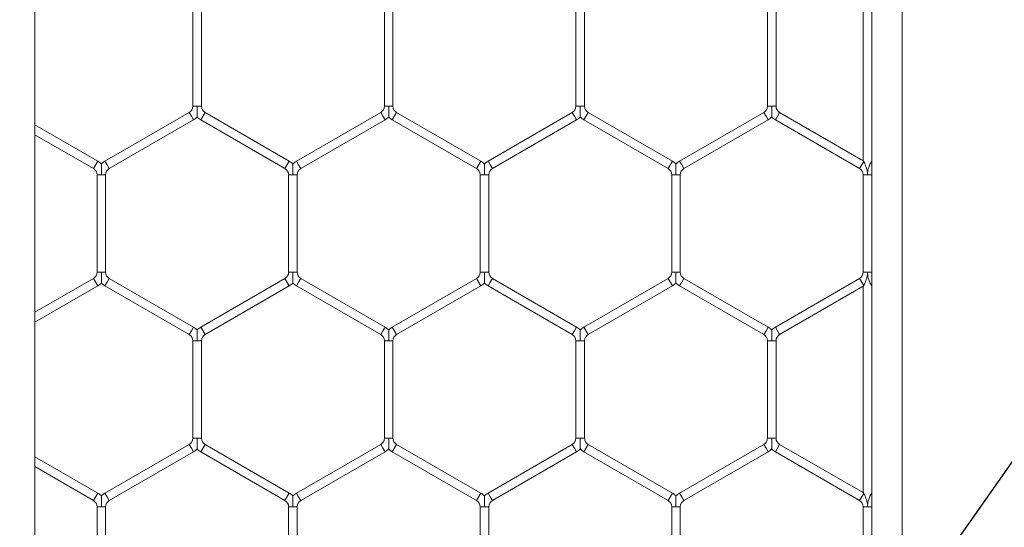
# Model space of a CAD drawing. Units: inches. Extents: x 0.3 to 16.8, y 0.2 to 10.8.
# Drawn here: x 11.5 to 11.6, y 4.7 to 4.7 of the extents above; entities that cross this region are included whole.
import ezdxf

# ---------------------------------------------------------------- set-up
doc = ezdxf.new("R2010")
doc.units = ezdxf.units.IN
doc.header["$MEASUREMENT"] = 0
doc.header["$PDSIZE"] = -1
doc.linetypes.add('SLD-Solid', pattern=[0])
doc.layers.add('LAYER_1', color=7, linetype='SLD-Solid', lineweight=35)
doc.styles.add('SLDTEXTSTYLE1', font='ARIALBD.TTF', dxfattribs={"width": 0.948})
doc.styles.get("Standard").update_dxf_attribs({"font": 'ARIAL.TTF'})
doc.dimstyles.new('SLDDIMSTYLE1', dxfattribs={"dimtxt": 0.121337890625, "dimasz": 0.188, "dimexe": 0, "dimexo": 0.0625, "dimgap": 0.03033447265625, "dimtad": 0, "dimtih": 1, "dimtoh": 1, "dimdec": 1, "dimlfac": 50, "dimrnd": 1e-09, "dimzin": 12, "dimdsep": 46, "dimtxsty": 'SLDTEXTSTYLE1', "dimsah": 1, "dimcen": 0.09, "dimadec": 0, "dimazin": 3, "dimtfac": 1, "dimtdec": 1, "dimtofl": 0, "dimtmove": 0, "dimatfit": 3, "dimfxl": 1, "dimfrac": 2, "dimtolj": 1, "dimtzin": 12, "dimarcsym": 0})
doc.dimstyles.new('SLDDIMSTYLE5', dxfattribs={"dimtxt": 0.18, "dimasz": 0.188, "dimexe": 0, "dimexo": 0.0625, "dimgap": 0, "dimtad": 0, "dimtih": 1, "dimtoh": 1, "dimdec": 0, "dimrnd": 1e-09, "dimzin": 0, "dimdsep": 46, "dimtxsty": 'Standard', "dimsah": 1, "dimcen": 0.09, "dimadec": 0, "dimazin": 0, "dimtfac": 0.188, "dimtdec": 0, "dimtofl": 0, "dimtmove": 0, "dimatfit": 3, "dimfxl": 1, "dimfrac": 2, "dimtolj": 1, "dimtzin": 0, "dimarcsym": 0})

# ---------------------------------------------------------------- blocks, each defined once
blk = doc.blocks.new('_D_4')
at = {"layer": 'Defpoints', "color": 0}
for p in [(11.42153521923455, 7.443447101948864), (11.42153521923455, 6.228096161020811), (16.2719289200202, 4.487544979918332)]:
    blk.add_point(p, dxfattribs=at)
at = {"layer": 'LAYER_1', "color": 0, "lineweight": -2}
for p, q in [((11.42153521923455, 6.290596161020811), (11.42153521923455, 7.443447101948864)), ((11.60953521923455, 7.443447101948864), (13.64696237032545, 7.443447101948864)), ((16.0839289200202, 7.443447101948864), (14.10045302950514, 7.443447101948864)), ((16.2719289200202, 4.550044979918332), (16.2719289200202, 7.443447101948864))]:
    blk.add_line(p, q, dxfattribs=at)
at = {"layer": 'LAYER_1', "color": 0}
for points in [[(11.60953521923455, 7.474780435282198), (11.60953521923455, 7.412113768615531), (11.42153521923455, 7.443447101948864)], [(16.0839289200202, 7.412113768615531), (16.0839289200202, 7.474780435282198), (16.2719289200202, 7.443447101948864)]]:
    blk.add_solid(points, dxfattribs=at)
at = {"layer": 'LAYER_1', "color": 0, "lineweight": 0, "insert": (13.8737076999153, 7.505329426167615), "char_height": 0.121337890625, "attachment_point": 2, "style": 'SLDTEXTSTYLE1'}
blk.add_mtext('\\A1;242.5', dxfattribs=at)
blk = doc.blocks.new('_D_10')
at = {"layer": 'Defpoints', "color": 0}
for p in [(4.685314746793726, 7.822809520440388), (4.685314746793726, 4.094237893304249), (16.34673206962635, 4.093844192516757)]:
    blk.add_point(p, dxfattribs=at)
at = {"layer": 'LAYER_1', "color": 0, "lineweight": -2}
for p, q in [((4.685314746793726, 4.156737893304249), (4.685314746793726, 7.822809520440647)), ((4.873314746793725, 7.822809520440647), (10.30584872111841, 7.822809520440647)), ((16.15873206962635, 7.822809520440647), (10.73495337639185, 7.822809520440647)), ((16.34673206962635, 4.156344192516757), (16.34673206962635, 7.822809520440647))]:
    blk.add_line(p, q, dxfattribs=at)
at = {"layer": 'LAYER_1', "color": 0}
for points in [[(4.873314746793725, 7.854142853773981), (4.873314746793725, 7.791476187107314), (4.685314746793726, 7.822809520440647)], [(16.15873206962635, 7.791476187107314), (16.15873206962635, 7.854142853773981), (16.34673206962635, 7.822809520440647)]]:
    blk.add_solid(points, dxfattribs=at)
at = {"layer": 'LAYER_1', "color": 0, "lineweight": 0, "insert": (10.52040104875513, 7.884813182550023), "char_height": 0.121337890625, "attachment_point": 2, "style": 'SLDTEXTSTYLE1'}
blk.add_mtext('\\A1;583.1', dxfattribs=at)

msp = doc.modelspace()

# ---------------------------------------------------------------- linework, layer by layer
at = {"color": 7, "linetype": 'SLD-Solid', "lineweight": 0}
for p, q in [((11.4530312822268, 6.228096161020815), (11.4530312822268, 4.394818093893576)), ((11.54358246323499, 6.078887122326458), (11.54358246323499, 4.46435606239784)), ((11.54043285693577, 6.036363843879286), (11.54043285693578, 4.465165652799385)), ((11.53953285693578, 4.750227000044914), (11.53953285693578, 4.728691835004136)), ((11.46953285693577, 4.744540099893394), (11.46953285693577, 4.734378735155658)), ((11.47043285693577, 4.734378735155656), (11.47043285693577, 4.744540099893395)), ((11.48953285693578, 4.744540099893395), (11.48953285693578, 4.734378735155658)), ((11.49043285693577, 4.734378735155656), (11.49043285693577, 4.744540099893395)), ((11.50953285693577, 4.744540099893394), (11.50953285693577, 4.734378735155658)), ((11.51043285693577, 4.734378735155656), (11.51043285693577, 4.744540099893395)), ((11.52953285693577, 4.744540099893394), (11.52953285693577, 4.734378735155658)), ((11.53043285693577, 4.734378735155656), (11.53043285693577, 4.744540099893395)), ((11.46998285693577, 4.734378735155658), (11.46953285693577, 4.734378735155655)), ((11.47043285693578, 4.734378735155658), (11.46998285693577, 4.734378735155658)), ((11.48998285693578, 4.734378735155658), (11.48953285693577, 4.734378735155655)), ((11.49043285693577, 4.734378735155658), (11.48998285693578, 4.734378735155658)), ((11.50998285693577, 4.734378735155658), (11.50953285693577, 4.734378735155655)), ((11.51043285693578, 4.734378735155658), (11.50998285693577, 4.734378735155658)), ((11.52998285693577, 4.734378735155658), (11.52953285693577, 4.734378735155655)), ((11.53043285693578, 4.734378735155658), (11.52998285693577, 4.734378735155658)), ((11.46915785693577, 4.733729216102819), (11.46035785693577, 4.72864853373395)), ((11.46938285693577, 4.733339504671116), (11.46915785693577, 4.733729216102819)), ((11.46960785693577, 4.732949793239412), (11.46938285693577, 4.733339504671116)), ((11.47080785693577, 4.733729216102819), (11.47035785693577, 4.732949793239412)), ((11.47960785693577, 4.728648533733949), (11.47080785693577, 4.733729216102819)), ((11.48915785693577, 4.733729216102819), (11.48035785693577, 4.728648533733949)), ((11.48938285693577, 4.733339504671116), (11.48915785693577, 4.733729216102819)), ((11.48960785693577, 4.732949793239412), (11.48938285693577, 4.733339504671116)), ((11.49080785693577, 4.733729216102819), (11.49035785693578, 4.732949793239412)), ((11.49960785693577, 4.728648533733949), (11.49080785693577, 4.733729216102818)), ((11.50915785693577, 4.733729216102819), (11.50035785693577, 4.72864853373395)), ((11.50938285693577, 4.733339504671116), (11.50915785693577, 4.733729216102819)), ((11.50960785693577, 4.732949793239412), (11.50938285693577, 4.733339504671116)), ((11.51080785693577, 4.733729216102819), (11.51035785693577, 4.732949793239412)), ((11.51960785693577, 4.728648533733949), (11.51080785693577, 4.733729216102819)), ((11.52915785693577, 4.733729216102819), (11.52035785693577, 4.72864853373395)), ((11.52938285693577, 4.733339504671116), (11.52915785693577, 4.733729216102819)), ((11.52960785693577, 4.732949793239412), (11.52938285693577, 4.733339504671116)), ((11.53080785693577, 4.733729216102819), (11.53035785693577, 4.732949793239412)), ((11.53953285693577, 4.728691835004139), (11.53080785693577, 4.733729216102819)), ((11.45960785693577, 4.728648533733949), (11.4530312822268, 4.732445520912521)), ((11.46080785693577, 4.727869110870544), (11.46960785693577, 4.732949793239412)), ((11.47035785693577, 4.732949793239412), (11.47915785693577, 4.727869110870543)), ((11.48080785693577, 4.727869110870544), (11.48960785693577, 4.732949793239412)), ((11.49035785693578, 4.732949793239412), (11.49915785693577, 4.727869110870543)), ((11.50080785693577, 4.727869110870544), (11.50960785693577, 4.732949793239412)), ((11.51035785693577, 4.732949793239412), (11.51915785693577, 4.727869110870544)), ((11.52080785693577, 4.727869110870544), (11.52960785693577, 4.732949793239412)), ((11.53035785693577, 4.732949793239412), (11.53915785693578, 4.727869110870541)), ((11.4530312822268, 4.73140629042798), (11.45915785693577, 4.727869110870543)), ((11.45960785693577, 4.728648533733949), (11.45915785693577, 4.727869110870544)), ((11.46058285693577, 4.728258822302247), (11.46035785693577, 4.72864853373395)), ((11.46080785693577, 4.727869110870544), (11.46058285693577, 4.728258822302247)), ((11.47960785693577, 4.728648533733949), (11.47915785693577, 4.727869110870543)), ((11.48058285693577, 4.728258822302247), (11.48035785693577, 4.72864853373395)), ((11.48080785693577, 4.727869110870544), (11.48058285693577, 4.728258822302247)), ((11.49960785693577, 4.728648533733949), (11.49915785693577, 4.727869110870543)), ((11.50058285693577, 4.728258822302247), (11.50035785693577, 4.72864853373395)), ((11.50080785693577, 4.727869110870544), (11.50058285693577, 4.728258822302247)), ((11.51960785693577, 4.728648533733949), (11.51915785693577, 4.727869110870544)), ((11.52058285693577, 4.728258822302247), (11.52035785693577, 4.72864853373395)), ((11.52080785693577, 4.727869110870544), (11.52058285693577, 4.728258822302247)), ((11.53958285693578, 4.728605232463757), (11.53915785693577, 4.727869110870544)), ((11.53958285693578, 4.728605232463755), (11.53953285693577, 4.728691835004139)), ((11.54043285693577, 4.728691835004138), (11.54038285693577, 4.72860523246376)), ((11.54043285693577, 4.728518629923382), (11.54038285693578, 4.72860523246376)), ((11.45953285693577, 4.727219591817705), (11.45953285693577, 4.717058227079968)), ((11.45998285693577, 4.727219591817705), (11.45953285693577, 4.727219591817705)), ((11.46043285693577, 4.727219591817705), (11.45998285693577, 4.727219591817705)), ((11.46043285693577, 4.717058227079968), (11.46043285693577, 4.727219591817705)), ((11.47953285693577, 4.727219591817705), (11.47953285693577, 4.717058227079968)), ((11.47998285693577, 4.727219591817705), (11.47953285693577, 4.727219591817705)), ((11.48043285693577, 4.727219591817705), (11.47998285693577, 4.727219591817705)), ((11.48043285693577, 4.717058227079968), (11.48043285693577, 4.727219591817705)), ((11.49953285693577, 4.727219591817705), (11.49953285693577, 4.717058227079968)), ((11.49998285693577, 4.727219591817705), (11.49953285693577, 4.727219591817705)), ((11.50043285693577, 4.727219591817705), (11.49998285693577, 4.727219591817705)), ((11.50043285693577, 4.717058227079968), (11.50043285693577, 4.727219591817705)), ((11.51953285693578, 4.727219591817705), (11.51953285693578, 4.717058227079968)), ((11.51998285693577, 4.727219591817705), (11.51953285693577, 4.727219591817705)), ((11.52043285693577, 4.727219591817705), (11.51998285693577, 4.727219591817705)), ((11.52043285693577, 4.717058227079968), (11.52043285693577, 4.727219591817705)), ((11.53953285693577, 4.727219591817705), (11.53953285693577, 4.717058227079968)), ((11.53998285693577, 4.727219591817705), (11.53953285693577, 4.727219591817705)), ((11.54043285693577, 4.727219591817705), (11.53998285693577, 4.727219591817705)), ((11.45998285693578, 4.717058227079968), (11.45953285693577, 4.717058227079968)), ((11.46043285693577, 4.717058227079968), (11.45998285693578, 4.717058227079968)), ((11.47998285693577, 4.717058227079968), (11.47953285693577, 4.717058227079968)), ((11.48043285693577, 4.717058227079968), (11.47998285693577, 4.717058227079968)), ((11.49998285693577, 4.717058227079968), (11.49953285693577, 4.717058227079968)), ((11.50043285693577, 4.717058227079968), (11.49998285693577, 4.717058227079968)), ((11.51998285693577, 4.717058227079968), (11.51953285693578, 4.717058227079968)), ((11.52043285693578, 4.717058227079968), (11.51998285693577, 4.717058227079968)), ((11.53998285693577, 4.717058227079968), (11.53953285693577, 4.717058227079968)), ((11.54043285693577, 4.717058227079968), (11.53998285693577, 4.717058227079968)), ((11.45915785693577, 4.71640870802713), (11.4530312822268, 4.712871528469694)), ((11.45960785693577, 4.715629285163724), (11.45915785693577, 4.71640870802713)), ((11.46058285693577, 4.716018996595427), (11.46035785693577, 4.715629285163724)), ((11.46080785693577, 4.71640870802713), (11.46058285693577, 4.716018996595427)), ((11.46960785693577, 4.71132802565826), (11.46080785693577, 4.716408708027129)), ((11.47915785693577, 4.71640870802713), (11.47035785693577, 4.711328025658261)), ((11.47960785693577, 4.715629285163724), (11.47915785693577, 4.716408708027129)), ((11.48058285693577, 4.716018996595427), (11.48035785693577, 4.715629285163724)), ((11.48080785693577, 4.71640870802713), (11.48058285693577, 4.716018996595427)), ((11.48960785693577, 4.71132802565826), (11.48080785693577, 4.716408708027129)), ((11.49915785693577, 4.716408708027129), (11.49035785693578, 4.711328025658261)), ((11.49960785693577, 4.715629285163723), (11.49915785693577, 4.716408708027129)), ((11.50058285693577, 4.716018996595427), (11.50035785693577, 4.715629285163724)), ((11.50080785693577, 4.71640870802713), (11.50058285693577, 4.716018996595427)), ((11.50960785693577, 4.71132802565826), (11.50080785693577, 4.71640870802713)), ((11.51915785693577, 4.716408708027129), (11.51035785693577, 4.71132802565826)), ((11.51960785693577, 4.715629285163723), (11.51915785693577, 4.716408708027129)), ((11.52058285693577, 4.716018996595426), (11.52035785693577, 4.715629285163724)), ((11.52080785693577, 4.716408708027129), (11.52058285693577, 4.716018996595426)), ((11.52960785693577, 4.711328025658261), (11.52080785693577, 4.716408708027129)), ((11.53915785693577, 4.716408708027127), (11.53035785693577, 4.71132802565826)), ((11.53958285693577, 4.715672586433908), (11.53915785693577, 4.716408708027129)), ((11.4530312822268, 4.711832297985152), (11.45960785693577, 4.715629285163724)), ((11.46035785693577, 4.715629285163724), (11.46915785693577, 4.710548602794855)), ((11.47080785693577, 4.710548602794855), (11.47960785693577, 4.715629285163724)), ((11.48035785693577, 4.715629285163723), (11.48915785693577, 4.710548602794854)), ((11.49080785693577, 4.710548602794855), (11.49960785693577, 4.715629285163724)), ((11.50035785693577, 4.715629285163724), (11.50915785693577, 4.710548602794854)), ((11.51080785693577, 4.710548602794854), (11.51960785693577, 4.715629285163724)), ((11.52035785693577, 4.715629285163724), (11.52915785693577, 4.710548602794855)), ((11.53080785693577, 4.710548602794854), (11.53953285693577, 4.715585983893535)), ((11.53953285693578, 4.715585983893536), (11.53958285693577, 4.715672586433908)), ((11.53953285693578, 4.715585983893536), (11.53953285693578, 4.694050818852759)), ((11.54043285693577, 4.715759188974283), (11.54038285693577, 4.715672586433913)), ((11.54038285693577, 4.715672586433913), (11.54043285693577, 4.715585983893535)), ((11.46938285693577, 4.710938314226557), (11.46915785693577, 4.710548602794855)), ((11.46960785693577, 4.71132802565826), (11.46938285693577, 4.710938314226557)), ((11.47080785693577, 4.710548602794855), (11.47035785693577, 4.711328025658261)), ((11.48938285693577, 4.710938314226557), (11.48915785693577, 4.710548602794854)), ((11.48960785693577, 4.71132802565826), (11.48938285693577, 4.710938314226557)), ((11.49080785693577, 4.710548602794855), (11.49035785693578, 4.711328025658261)), ((11.50938285693577, 4.710938314226557), (11.50915785693577, 4.710548602794854)), ((11.50960785693577, 4.71132802565826), (11.50938285693577, 4.710938314226557)), ((11.51080785693577, 4.710548602794854), (11.51035785693577, 4.71132802565826)), ((11.52938285693577, 4.710938314226558), (11.52915785693577, 4.710548602794855)), ((11.52960785693577, 4.711328025658261), (11.52938285693577, 4.710938314226558)), ((11.53080785693577, 4.710548602794854), (11.53035785693577, 4.71132802565826)), ((11.46953285693577, 4.709899083742016), (11.46953285693577, 4.699737719004279)), ((11.46998285693577, 4.709899083742016), (11.46953285693577, 4.709899083742017)), ((11.47043285693577, 4.709899083742017), (11.46998285693577, 4.709899083742016)), ((11.47043285693577, 4.699737719004279), (11.47043285693577, 4.709899083742017)), ((11.48953285693578, 4.709899083742016), (11.48953285693578, 4.699737719004278)), ((11.48998285693578, 4.709899083742016), (11.48953285693578, 4.709899083742016)), ((11.49043285693577, 4.709899083742016), (11.48998285693578, 4.709899083742016)), ((11.49043285693577, 4.699737719004279), (11.49043285693577, 4.709899083742016)), ((11.50953285693577, 4.709899083742016), (11.50953285693577, 4.699737719004279)), ((11.50998285693577, 4.709899083742016), (11.50953285693577, 4.709899083742017)), ((11.51043285693577, 4.709899083742016), (11.50998285693577, 4.709899083742016)), ((11.51043285693577, 4.699737719004279), (11.51043285693577, 4.709899083742016)), ((11.52953285693577, 4.709899083742017), (11.52953285693577, 4.699737719004278)), ((11.52998285693577, 4.709899083742017), (11.52953285693577, 4.709899083742017)), ((11.53043285693577, 4.709899083742016), (11.52998285693577, 4.709899083742017)), ((11.53043285693577, 4.699737719004279), (11.53043285693577, 4.709899083742016)), ((11.46998285693577, 4.699737719004279), (11.46953285693577, 4.699737719004279)), ((11.47043285693577, 4.699737719004279), (11.46998285693577, 4.699737719004279)), ((11.48998285693577, 4.699737719004278), (11.48953285693578, 4.699737719004279)), ((11.49043285693577, 4.699737719004279), (11.48998285693577, 4.699737719004278)), ((11.50998285693577, 4.699737719004279), (11.50953285693577, 4.699737719004279)), ((11.51043285693577, 4.699737719004279), (11.50998285693577, 4.699737719004279)), ((11.52998285693577, 4.699737719004278), (11.52953285693577, 4.699737719004278)), ((11.53043285693577, 4.699737719004278), (11.52998285693577, 4.699737719004278)), ((11.46915785693577, 4.69908819995144), (11.46035785693577, 4.694007517582572)), ((11.46938285693577, 4.698698488519738), (11.46915785693577, 4.699088199951441)), ((11.46960785693577, 4.698308777088035), (11.46938285693577, 4.698698488519738)), ((11.47080785693577, 4.699088199951441), (11.47035785693577, 4.698308777088035)), ((11.47960785693577, 4.694007517582572), (11.47080785693577, 4.699088199951441)), ((11.48915785693577, 4.699088199951441), (11.48035785693577, 4.694007517582572)), ((11.48938285693577, 4.698698488519738), (11.48915785693577, 4.699088199951441)), ((11.48960785693578, 4.698308777088035), (11.48938285693577, 4.698698488519738)), ((11.49080785693577, 4.699088199951441), (11.49035785693578, 4.698308777088035)), ((11.49960785693577, 4.694007517582572), (11.49080785693577, 4.69908819995144)), ((11.50915785693577, 4.699088199951441), (11.50035785693577, 4.694007517582572)), ((11.50938285693577, 4.698698488519738), (11.50915785693577, 4.699088199951441)), ((11.50960785693577, 4.698308777088035), (11.50938285693577, 4.698698488519738)), ((11.51080785693577, 4.699088199951441), (11.51035785693577, 4.698308777088035)), ((11.51960785693578, 4.694007517582572), (11.51080785693578, 4.699088199951442)), ((11.52915785693577, 4.699088199951441), (11.52035785693577, 4.694007517582572)), ((11.52938285693577, 4.698698488519738), (11.52915785693577, 4.699088199951441)), ((11.52960785693577, 4.698308777088035), (11.52938285693577, 4.698698488519738)), ((11.53080785693577, 4.699088199951441), (11.53035785693577, 4.698308777088035)), ((11.53953285693577, 4.694050818852761), (11.53080785693577, 4.699088199951441)), ((11.45960785693577, 4.694007517582572), (11.4530312822268, 4.697804504761144)), ((11.46080785693577, 4.693228094719165), (11.46960785693577, 4.698308777088034)), ((11.47035785693577, 4.698308777088035), (11.47915785693577, 4.693228094719165)), ((11.48080785693577, 4.693228094719165), (11.48960785693578, 4.698308777088035)), ((11.49035785693578, 4.698308777088035), (11.49915785693577, 4.693228094719166)), ((11.50080785693577, 4.693228094719166), (11.50960785693577, 4.698308777088035)), ((11.51035785693577, 4.698308777088036), (11.51915785693577, 4.693228094719166)), ((11.52080785693577, 4.693228094719165), (11.52960785693577, 4.698308777088035)), ((11.53035785693577, 4.698308777088035), (11.53915785693577, 4.693228094719168)), ((11.4530312822268, 4.696765274276602), (11.45915785693577, 4.693228094719166)), ((11.45960785693577, 4.694007517582572), (11.45915785693577, 4.693228094719166)), ((11.46058285693577, 4.693617806150868), (11.46035785693577, 4.694007517582572)), ((11.46080785693577, 4.693228094719165), (11.46058285693577, 4.693617806150868)), ((11.47960785693577, 4.694007517582572), (11.47915785693577, 4.693228094719165)), ((11.48058285693577, 4.693617806150868), (11.48035785693577, 4.694007517582572)), ((11.48080785693577, 4.693228094719165), (11.48058285693577, 4.693617806150868)), ((11.49960785693577, 4.694007517582572), (11.49915785693577, 4.693228094719166)), ((11.50058285693577, 4.693617806150869), (11.50035785693577, 4.694007517582572)), ((11.50080785693577, 4.693228094719166), (11.50058285693577, 4.693617806150869)), ((11.51960785693578, 4.694007517582572), (11.51915785693577, 4.693228094719166)), ((11.52058285693577, 4.693617806150868), (11.52035785693577, 4.694007517582572)), ((11.52080785693577, 4.693228094719165), (11.52058285693577, 4.693617806150868)), ((11.53958285693577, 4.693964216312387), (11.53915785693577, 4.693228094719165)), ((11.53958285693577, 4.693964216312388), (11.53953285693578, 4.694050818852759)), ((11.54043285693577, 4.694050818852761), (11.54038285693577, 4.693964216312382)), ((11.54043285693577, 4.693877613772005), (11.54038285693577, 4.693964216312382)), ((11.45953285693578, 4.692578575666327), (11.45953285693578, 4.68241721092859)), ((11.45998285693577, 4.692578575666327), (11.45953285693578, 4.692578575666327)), ((11.46043285693577, 4.692578575666327), (11.45998285693577, 4.692578575666327)), ((11.46043285693577, 4.68241721092859), (11.46043285693577, 4.692578575666327)), ((11.47953285693577, 4.692578575666327), (11.47953285693577, 4.68241721092859)), ((11.47998285693577, 4.692578575666327), (11.47953285693577, 4.692578575666327)), ((11.48043285693577, 4.692578575666327), (11.47998285693577, 4.692578575666327)), ((11.48043285693577, 4.68241721092859), (11.48043285693577, 4.692578575666327)), ((11.49953285693577, 4.692578575666327), (11.49953285693577, 4.68241721092859)), ((11.49998285693577, 4.692578575666327), (11.49953285693577, 4.692578575666327)), ((11.50043285693577, 4.692578575666327), (11.49998285693577, 4.692578575666327)), ((11.50043285693577, 4.68241721092859), (11.50043285693577, 4.692578575666327)), ((11.51953285693578, 4.692578575666327), (11.51953285693578, 4.68241721092859)), ((11.51998285693577, 4.692578575666327), (11.51953285693578, 4.692578575666328)), ((11.52043285693577, 4.692578575666328), (11.51998285693577, 4.692578575666327)), ((11.52043285693577, 4.68241721092859), (11.52043285693577, 4.692578575666328)), ((11.53953285693577, 4.692578575666327), (11.53953285693577, 4.68241721092859)), ((11.53998285693577, 4.692578575666327), (11.53953285693577, 4.692578575666327)), ((11.54043285693577, 4.692578575666327), (11.53998285693577, 4.692578575666327))]:
    msp.add_line(p, q, dxfattribs=at)
for centre, radius, start, end in [((11.46878285693577, 4.734378735155657), 0.0007500000000000284, 300.000000000008, 359.9999999998651), ((11.47118285693577, 4.734378735155657), 0.0007500000000000284, 179.9999999999322, 240.0000000001112), ((11.48878285693577, 4.734378735155657), 0.0007500000000000284, 300.000000000008, 359.9999999998651), ((11.49118285693577, 4.734378735155656), 0.0007500000000000284, 179.9999999998643, 239.9999999999598), ((11.50878285693577, 4.734378735155657), 0.0007500000000018048, 300.0000000001255, 359.9999999998651), ((11.51118285693577, 4.734378735155657), 0.0007500000000018048, 179.9999999999322, 239.9999999998761), ((11.52878285693578, 4.734378735155657), 0.0007499999999997466, 299.9999999998565, 359.9999999998651), ((11.53118285693577, 4.734378735155657), 0.0007500000000000284, 179.9999999999322, 239.9999999999936), ((11.46878285693577, 4.734378735155657), 0.001650000000000091, 299.9999999999698, 316.7954293317589), ((11.47118285693577, 4.734378735155657), 0.001650000000001274, 223.2251591417336, 239.9999999999785), ((11.48878285693577, 4.734378735155657), 0.001650000000000778, 299.9999999999698, 316.7954293318236), ((11.49118285693577, 4.734378735155656), 0.001649999999999371, 223.2251591417534, 240.0000000000164), ((11.50878285693577, 4.734378735155657), 0.001650000000001386, 300.0000000000231, 316.7954293318011), ((11.51118285693577, 4.734378735155657), 0.001650000000001274, 223.2251591417336, 239.9999999999785), ((11.52878285693578, 4.734378735155657), 0.001650000000000699, 299.9999999999009, 316.7954293317364), ((11.53118285693577, 4.734378735155657), 0.001649999999999479, 223.2251591417534, 240.0000000000318), ((11.45878285693577, 4.727219591817706), 0.001650000000002025, 43.22374455959762, 59.99999999993962), ((11.46118285693577, 4.727219591817706), 0.001650000000001017, 119.9999999999381, 136.8017009701238), ((11.47878285693577, 4.727219591817705), 0.00165000000000363, 43.22374455957785, 60.00000000002389), ((11.48118285693577, 4.727219591817705), 0.001650000000000732, 119.9999999999536, 136.8017009701238), ((11.49878285693577, 4.727219591817706), 0.001650000000000433, 43.22374455963986, 60.00000000004646), ((11.50118285693577, 4.727219591817705), 0.001650000000002027, 119.9999999999381, 136.801700970166), ((11.51878285693577, 4.727219591817705), 0.001650000000002794, 43.22374455962009, 59.99999999995505), ((11.52118285693577, 4.727219591817705), 0.001650000000001017, 119.9999999999381, 136.8017009701238), ((11.45878285693577, 4.727219591817706), 0.0007500000000035811, 359.999999999933, 59.99999999994316), ((11.46118285693577, 4.727219591817706), 0.0007500000000005158, 119.9999999998218, 180.0000000000686), ((11.47878285693577, 4.727219591817705), 0.0007500000000035811, 0, 59.99999999994316), ((11.48118285693577, 4.727219591817705), 0.000750000000001404, 119.9999999999393, 180), ((11.49878285693577, 4.727219591817706), 0.000750000000001404, 359.999999999933, 60.00000000006067), ((11.50118285693577, 4.727219591817705), 0.0007500000000035811, 119.9999999999393, 180), ((11.51878285693577, 4.727219591817705), 0.0007500000000018048, 0, 60.00000000006067), ((11.52118285693577, 4.727219591817705), 0.0007500000000018048, 119.9999999999393, 180), ((11.53878285693578, 4.727219591817705), 0.000750000000001404, 0, 60.00000000006067), ((11.45878285693577, 4.717058227079968), 0.0007500000000006348, 299.999999999974, 0), ((11.46118285693577, 4.717058227079968), 0.0007499999999997466, 180, 240.0000000001451), ((11.47878285693577, 4.717058227079968), 0.0007500000000018048, 300.0000000000916, 0), ((11.48118285693577, 4.717058227079968), 0.0007500000000006348, 180, 240.0000000000276), ((11.49878285693577, 4.717058227079968), 0.0007500000000006348, 299.999999999974, 0), ((11.50118285693577, 4.717058227079968), 0.0007500000000018048, 180, 240.0000000000276), ((11.51878285693577, 4.717058227079968), 0.0007500000000018048, 299.999999999974, 0), ((11.52118285693577, 4.717058227079968), 0.0007500000000006348, 180, 240.0000000000276), ((11.53878285693578, 4.717058227079968), 0.0007499999999997466, 299.9999999998565, 0), ((11.45878285693577, 4.717058227079968), 0.001650000000001386, 299.9999999999698, 316.7954293318011), ((11.46118285693577, 4.717058227079968), 0.001649999999999479, 223.2251591417534, 240.0000000000318), ((11.47878285693577, 4.717058227079968), 0.001650000000001386, 300.0000000000078, 316.7954293318011), ((11.48118285693577, 4.717058227079968), 0.001649999999999979, 223.2251591417759, 240.0000000000318), ((11.49878285693577, 4.717058227079968), 0.001650000000000248, 299.9999999999544, 316.7954293317167), ((11.50118285693577, 4.717058227079968), 0.001650000000001274, 223.2251591417336, 240.0000000000318), ((11.51878285693577, 4.717058227079968), 0.001650000000001386, 300.0000000000078, 316.7954293318011), ((11.52118285693577, 4.717058227079968), 0.001649999999999479, 223.2251591417534, 240.0000000000318), ((11.46878285693577, 4.709899083742017), 0.00164999999999936, 43.22374455959492, 60.00000000009987), ((11.47118285693577, 4.709899083742017), 0.001650000000000367, 120.0000000000224, 136.8017009702334), ((11.48878285693577, 4.709899083742016), 0.001649999999999902, 43.2237445595302, 60.00000000003104), ((11.49118285693577, 4.709899083742016), 0.001649999999999516, 119.999999999969, 136.8017009701687), ((11.50878285693577, 4.709899083742016), 0.001650000000002413, 43.2237445595329, 59.99999999997761), ((11.51118285693577, 4.709899083742016), 0.001650000000000811, 120.0000000000224, 136.801700970211), ((11.52878285693577, 4.709899083742016), 0.001650000000001119, 43.22374455957515, 60.00000000003104), ((11.53118285693577, 4.709899083742016), 0.001650000000000811, 119.999999999969, 136.801700970211), ((11.46878285693577, 4.709899083742017), 0.0007500000000000284, 0, 59.99999999999282), ((11.47118285693577, 4.709899083742017), 0.0007500000000000284, 119.9999999998897, 180), ((11.48878285693577, 4.709899083742016), 0.0007500000000000284, 0, 59.99999999999282), ((11.49118285693577, 4.709899083742016), 0.0007500000000000284, 120.0000000000072, 180), ((11.50878285693577, 4.709899083742016), 0.0007500000000018048, 6.785183320439175e-11, 59.99999999987529), ((11.51118285693577, 4.709899083742016), 0.0007500000000018048, 120.0000000001247, 180), ((11.52878285693577, 4.709899083742016), 0.0007500000000000284, 6.785183320455246e-11, 59.99999999999282), ((11.53118285693577, 4.709899083742016), 0.0007500000000000284, 120.0000000000072, 180), ((11.46878285693577, 4.699737719004279), 0.0007500000000000284, 300.000000000008, 0), ((11.47118285693577, 4.699737719004279), 0.0007500000000000284, 180, 240.0000000001112), ((11.48878285693577, 4.699737719004279), 0.0007500000000000284, 300.000000000008, 0), ((11.49118285693577, 4.699737719004278), 0.0007500000000000284, 179.9999999999322, 239.9999999999936), ((11.50878285693577, 4.699737719004279), 0.0007500000000018048, 300.0000000001255, 0), ((11.51118285693577, 4.699737719004279), 0.0007500000000018048, 180, 239.9999999998761), ((11.52878285693577, 4.699737719004279), 0.0007500000000000284, 300.000000000008, 359.999999999933), ((11.53118285693577, 4.699737719004278), 0.0007500000000000284, 180, 239.9999999999598), ((11.46878285693577, 4.699737719004279), 0.001650000000000091, 299.9999999999698, 316.7954293317589), ((11.47118285693577, 4.699737719004279), 0.001650000000000665, 223.2251591417111, 239.9999999999785), ((11.48878285693577, 4.699737719004279), 0.001650000000000778, 300.000000000092, 316.7954293318236), ((11.49118285693577, 4.699737719004278), 0.001649999999999371, 223.2251591417534, 240.0000000000164), ((11.50878285693577, 4.699737719004279), 0.001650000000001386, 300.0000000000231, 316.7954293318011), ((11.51118285693577, 4.699737719004279), 0.001650000000000665, 223.2251591417111, 239.9999999999785), ((11.52878285693577, 4.699737719004279), 0.001650000000001386, 299.9999999999698, 316.7954293318011), ((11.53118285693577, 4.699737719004278), 0.001649999999999371, 223.2251591417534, 240.0000000000164), ((11.45878285693577, 4.692578575666327), 0.0007500000000000284, 0, 59.99999999999282), ((11.45878285693577, 4.692578575666327), 0.001650000000000511, 43.22374455955268, 60.00000000003104), ((11.46118285693577, 4.692578575666327), 0.001649999999999479, 119.999999999969, 136.8017009701912), ((11.46118285693577, 4.692578575666327), 0.0007499999999989774, 119.9999999998897, 180), ((11.47878285693577, 4.692578575666327), 0.0007500000000018048, 0, 59.99999999990922), ((11.47878285693577, 4.692578575666327), 0.001650000000001805, 43.22374455951043, 59.99999999997761), ((11.48118285693578, 4.692578575666327), 0.001650000000000486, 120.0000000000912, 136.8017009702334), ((11.48118285693578, 4.692578575666327), 0.0007500000000018048, 120.0000000001247, 180), ((11.49878285693577, 4.692578575666327), 0.0007500000000000284, 0, 59.99999999999282), ((11.49878285693577, 4.692578575666327), 0.001649999999999479, 43.22374455959492, 60.00000000003104), ((11.50118285693577, 4.692578575666327), 0.001650000000000248, 119.9999999999536, 136.8017009702334), ((11.50118285693577, 4.692578575666327), 0.0007500000000018048, 120.0000000000072, 180), ((11.51878285693577, 4.692578575666327), 0.0007500000000018048, 6.785183320439175e-11, 60.00000000002674), ((11.51878285693577, 4.692578575666327), 0.001650000000001255, 43.22374455957515, 59.9999999999242), ((11.52118285693577, 4.692578575666327), 0.001649999999999598, 120.0000000000378, 136.8017009701912), ((11.52118285693577, 4.692578575666327), 0.0007500000000000284, 120.0000000000072, 179.9999999999322), ((11.53878285693578, 4.692578575666327), 0.0007499999999989774, 0, 60.00000000011035)]:
    msp.add_arc(centre, radius, start, end, dxfattribs=at)
for points, knots in [([(11.46998285693577, 4.734378735155658), (11.46998285693577, 4.734364247614343), (11.46998285693578, 4.734167734485935), (11.46998285693577, 4.733896217998253), (11.46998285693577, 4.733573863011234), (11.46998285693577, 4.733400077827586), (11.46998285693577, 4.733292845220784), (11.46998285693577, 4.733246346866467), (11.46998285693577, 4.733250321214483), (11.46998285693577, 4.733251441533768)], [0, 0, 0, 0, 0.03239642319859046, 0.439434292813456, 0.6021979509650881, 0.7664541620412652, 0.863655082411602, 0.9615660631365465, 1, 1, 1, 1]), ([(11.48998285693578, 4.734378735155658), (11.48998285693578, 4.734364247614343), (11.48998285693578, 4.734167734485935), (11.48998285693578, 4.733896217998253), (11.48998285693578, 4.733573863011233), (11.48998285693577, 4.733400077827587), (11.48998285693578, 4.733292845220785), (11.48998285693578, 4.733246346866467), (11.48998285693577, 4.733250321214483), (11.48998285693578, 4.733251441533768)], [0, 0, 0, 0, 0.03239642319859835, 0.4394342928134378, 0.6021979509653635, 0.7664541620415415, 0.8636550824112411, 0.961566063135863, 0.9999999999999999, 0.9999999999999999, 0.9999999999999999, 0.9999999999999999]), ([(11.50998285693577, 4.734378735155658), (11.50998285693577, 4.734364247614479), (11.50998285693578, 4.734167734487911), (11.50998285693578, 4.733896217900154), (11.50998285693577, 4.733573863141284), (11.50998285693578, 4.733400077410891), (11.50998285693578, 4.733292846093057), (11.50998285693577, 4.733246349494141), (11.50998285693577, 4.733250321748594), (11.50998285693577, 4.733251440940452)], [0, 0, 0, 0, 0.03239725503105007, 0.4394455760219938, 0.6022134134019002, 0.7664738420304962, 0.8636772581964227, 0.9615907529488773, 1, 1, 1, 1]), ([(11.52998285693578, 4.734378735155658), (11.52998285693577, 4.734364247614479), (11.52998285693577, 4.734167734487911), (11.52998285693578, 4.733896217900154), (11.52998285693577, 4.733573863141284), (11.52998285693578, 4.733400077410892), (11.52998285693577, 4.733292846093057), (11.52998285693578, 4.733246349494141), (11.52998285693577, 4.733250321748595), (11.52998285693577, 4.733251440940453)], [0, 0, 0, 0, 0.03239725503041197, 0.4394455760216389, 0.6022134134021424, 0.7664738420303381, 0.8636772581960976, 0.9615907529488624, 0.9999999999999999, 0.9999999999999999, 0.9999999999999999, 0.9999999999999999]), ([(11.45998285693577, 4.728346888270072), (11.45998285693577, 4.728348003213984), (11.45998285693577, 4.728351967573962), (11.45998285693578, 4.728305477588047), (11.45998285693577, 4.728198251135226), (11.45998285693578, 4.728024463341224), (11.45998285693577, 4.727702109443467), (11.45998285693579, 4.727430592477998), (11.45998285693577, 4.727234079358372), (11.45998285693577, 4.727219591817705)], [0, 0, 0, 0, 0.03831614013739239, 0.136239115454634, 0.2334519434319661, 0.3977282767263936, 0.5605118742517771, 0.9675996080757839, 1, 1, 1, 1]), ([(11.47998285693577, 4.728346888270071), (11.47998285693577, 4.728348003213984), (11.47998285693577, 4.728351967573961), (11.47998285693577, 4.728305477588047), (11.47998285693578, 4.728198251135226), (11.47998285693577, 4.728024463341224), (11.47998285693578, 4.727702109443467), (11.47998285693577, 4.727430592477996), (11.47998285693577, 4.727234079358372), (11.47998285693577, 4.727219591817705)], [0, 0, 0, 0, 0.03831614013787819, 0.1362391154553548, 0.2334519434322459, 0.3977282767268108, 0.5605118742518962, 0.9675996080752908, 1, 1, 1, 1]), ([(11.49998285693577, 4.728346883397763), (11.49998285693577, 4.728348007599637), (11.49998285693577, 4.728351989152019), (11.49998285693577, 4.728305484751638), (11.49998285693577, 4.728198247713086), (11.49998285693578, 4.728024464409272), (11.49998285693577, 4.727702108637828), (11.49998285693577, 4.727430592494219), (11.49998285693577, 4.727234079359485), (11.49998285693577, 4.727219591817705)], [0, 0, 0, 0, 0.03851889452286462, 0.1364212244771883, 0.2336135568131137, 0.3978552552881446, 0.5606045327111344, 0.9676064391367531, 0.9999999999999999, 0.9999999999999999, 0.9999999999999999, 0.9999999999999999]), ([(11.51998285693577, 4.728346883397763), (11.51998285693577, 4.728348007599637), (11.51998285693577, 4.72835198915202), (11.51998285693578, 4.728305484751637), (11.51998285693577, 4.728198247713087), (11.51998285693578, 4.728024464409271), (11.51998285693578, 4.727702108637828), (11.51998285693578, 4.72743059249422), (11.51998285693577, 4.727234079359485), (11.51998285693577, 4.727219591817705)], [0, 0, 0, 0, 0.03851889452348218, 0.136421224477715, 0.2336135568135192, 0.3978552552885416, 0.5606045327115693, 0.9676064391370256, 1, 1, 1, 1]), ([(11.53998285693577, 4.727219591817705), (11.53998278917998, 4.727234083172092), (11.539982713685, 4.727250229754343), (11.5399822738665, 4.727272992662452), (11.53998202953995, 4.727283082138023), (11.53998156497522, 4.727298777552607), (11.53998022064032, 4.727336900899378), (11.53997660359533, 4.727399326175213), (11.53996184092489, 4.727558900487331), (11.53990315163238, 4.727897264397686), (11.53976220019564, 4.728272361421379), (11.5396275214416, 4.728527175365227), (11.53959117615145, 4.728590693540159), (11.53958285693578, 4.728605232463757)], [0, 0, 0, 0, 0.02889291575015104, 0.03219311516138439, 0.04539401859410552, 0.04901538802148926, 0.06350100525842392, 0.121452367172494, 0.1736651584965143, 0.3829242522674148, 0.8059367664969477, 0.955580107143702, 0.9999999999999999, 0.9999999999999999, 0.9999999999999999, 0.9999999999999999]), ([(11.54038285693578, 4.72860523246376), (11.54037523335083, 4.728591919688506), (11.54034002611188, 4.728530438631593), (11.54023638512708, 4.728335008172651), (11.54011334621777, 4.728037611872817), (11.54003384637777, 4.727735019941059), (11.54000111151572, 4.727529112104376), (11.53998907371536, 4.727401283733546), (11.53998473666613, 4.727320608541161), (11.53998309886239, 4.727265287384123), (11.53998293365702, 4.727234083075223), (11.53998285693577, 4.727219591817705)], [0, 0, 0, 0, 0.04076947456547349, 0.188281582027904, 0.475102817371229, 0.682314084847564, 0.8102969108161088, 0.889808935814173, 0.9378677019591987, 0.9711458076524888, 1, 1, 1, 1]), ([(11.45998285693578, 4.717058227079968), (11.45998285693578, 4.71704373953879), (11.45998285693578, 4.716847226412222), (11.45998285693578, 4.716575709824466), (11.45998285693577, 4.716253355065595), (11.45998285693578, 4.716079569335203), (11.45998285693577, 4.715972338017368), (11.45998285693577, 4.715925841418452), (11.45998285693577, 4.715929813672905), (11.45998285693577, 4.715930932864763)], [0, 0, 0, 0, 0.03239725503043234, 0.4394455760216549, 0.602213413402328, 0.7664738420303604, 0.8636772581961694, 0.9615907529488189, 1, 1, 1, 1]), ([(11.47998285693577, 4.717058227079968), (11.47998285693577, 4.717043739538654), (11.47998285693578, 4.716847226410247), (11.47998285693577, 4.716575709922563), (11.47998285693578, 4.716253354935544), (11.47998285693577, 4.716079569751897), (11.47998285693578, 4.715972337145096), (11.47998285693577, 4.715925838790777), (11.47998285693577, 4.715929813138793), (11.47998285693577, 4.715930933458079)], [0, 0, 0, 0, 0.03239642319833826, 0.4394342928126377, 0.6021979509646331, 0.766454162040636, 0.8636550824111082, 0.9615660631353671, 1, 1, 1, 1]), ([(11.49998285693577, 4.717058227079968), (11.49998285693577, 4.71704373953879), (11.49998285693578, 4.716847226412222), (11.49998285693577, 4.716575709824465), (11.49998285693577, 4.716253355065595), (11.49998285693577, 4.716079569335202), (11.49998285693577, 4.715972338017368), (11.49998285693577, 4.715925841418452), (11.49998285693578, 4.715929813672905), (11.49998285693577, 4.715930932864763)], [0, 0, 0, 0, 0.03239725503017297, 0.4394455760211554, 0.6022134134018349, 0.7664738420297859, 0.863677258195989, 0.9615907529479147, 0.9999999999999999, 0.9999999999999999, 0.9999999999999999, 0.9999999999999999]), ([(11.51998285693577, 4.717058227079968), (11.51998285693577, 4.71704373953879), (11.51998285693578, 4.716847226412221), (11.51998285693578, 4.716575709824465), (11.51998285693577, 4.716253355065595), (11.51998285693578, 4.716079569335203), (11.51998285693577, 4.715972338017368), (11.51998285693578, 4.715925841418454), (11.51998285693577, 4.715929813672905), (11.51998285693577, 4.715930932864763)], [0, 0, 0, 0, 0.03239725503003968, 0.4394455760211099, 0.6022134134016996, 0.7664738420298512, 0.8636772581957644, 0.9615907529482209, 1, 1, 1, 1]), ([(11.53958285693577, 4.715672586433908), (11.53959117615194, 4.715687125358387), (11.53962752144326, 4.715750643535398), (11.53976220019804, 4.716005457481619), (11.53990315163334, 4.716380554504322), (11.53996184092511, 4.716718918412178), (11.53997660359537, 4.71687849272315), (11.53998022064034, 4.716940917998588), (11.53998156497521, 4.716979041345144), (11.53998202953995, 4.716994736759674), (11.5399822738665, 4.717004826235228), (11.539982713685, 4.717027589143331), (11.53998278917998, 4.717043735725581), (11.53998285693577, 4.717058227079968)], [0, 0, 0, 0, 0.04441989542677974, 0.1940632393175882, 0.617075750176886, 0.8263348423496955, 0.8785476332767418, 0.9364989948611745, 0.950984612015233, 0.9546059814225365, 0.9678068848442565, 0.9711070842525125, 1, 1, 1, 1]), ([(11.53998285693577, 4.717058227079968), (11.53998293365702, 4.71704373582245), (11.53998309886239, 4.717012531512937), (11.53998473666619, 4.716957210354861), (11.53998907371559, 4.71687653516079), (11.54000111151636, 4.716748706787889), (11.54003384637951, 4.716542798947846), (11.5401133462209, 4.716240207015905), (11.54023638513053, 4.715942810718068), (11.54034002611325, 4.715747380263662), (11.54037523335131, 4.715685899208336), (11.54038285693577, 4.715672586433913)], [0, 0, 0, 0, 0.0288541923471385, 0.06213229925996162, 0.1101910662505642, 0.189703092554124, 0.317685920544213, 0.5248971916202235, 0.8117184223695926, 0.9592305278779883, 1, 1, 1, 1]), ([(11.46998285693577, 4.71102638019438), (11.46998285693577, 4.711027495138294), (11.46998285693577, 4.711031459498272), (11.46998285693578, 4.710984969512357), (11.46998285693577, 4.710877743059537), (11.46998285693578, 4.710703955265534), (11.46998285693577, 4.710381601367777), (11.46998285693578, 4.710110084402308), (11.46998285693577, 4.709913571282683), (11.46998285693577, 4.709899083742016)], [0, 0, 0, 0, 0.03831614013626299, 0.1362391154535257, 0.2334519434307951, 0.397728276726733, 0.560511874253588, 0.9675996080754947, 1, 1, 1, 1]), ([(11.48998285693578, 4.71102638019438), (11.48998285693578, 4.711027495138294), (11.48998285693578, 4.711031459498272), (11.48998285693578, 4.710984969512357), (11.48998285693577, 4.710877743059536), (11.48998285693578, 4.710703955265533), (11.48998285693578, 4.710381601367777), (11.48998285693576, 4.710110084402306), (11.48998285693578, 4.709913571282683), (11.48998285693578, 4.709899083742016)], [0, 0, 0, 0, 0.03831614013614938, 0.1362391154536498, 0.2334519434301911, 0.3977282767266828, 0.5605118742538038, 0.9675996080753501, 0.9999999999999999, 0.9999999999999999, 0.9999999999999999, 0.9999999999999999]), ([(11.50998285693577, 4.71102638019438), (11.50998285693577, 4.711027495138294), (11.50998285693577, 4.711031459498273), (11.50998285693577, 4.710984969512356), (11.50998285693578, 4.710877743059537), (11.50998285693577, 4.710703955265533), (11.50998285693577, 4.710381601367777), (11.50998285693578, 4.710110084402307), (11.50998285693577, 4.709913571282683), (11.50998285693577, 4.709899083742016)], [0, 0, 0, 0, 0.03831614013678589, 0.1362391154537328, 0.2334519434310194, 0.3977282767273345, 0.5605118742540707, 0.9675996080751095, 0.9999999999999999, 0.9999999999999999, 0.9999999999999999, 0.9999999999999999]), ([(11.52998285693577, 4.711026375322072), (11.52998285693577, 4.711027499523946), (11.52998285693577, 4.711031481076328), (11.52998285693577, 4.710984976675948), (11.52998285693577, 4.710877739637398), (11.52998285693578, 4.710703956333582), (11.52998285693577, 4.710381600562138), (11.52998285693577, 4.710110084418531), (11.52998285693577, 4.709913571283797), (11.52998285693577, 4.709899083742017)], [0, 0, 0, 0, 0.03851889452116534, 0.1364212244755565, 0.2336135568115746, 0.3978552552883873, 0.5606045327131292, 0.9676064391370596, 0.9999999999999999, 0.9999999999999999, 0.9999999999999999, 0.9999999999999999]), ([(11.46998285693577, 4.699737719004279), (11.46998285693577, 4.699723231463101), (11.46998285693577, 4.699526718336532), (11.46998285693577, 4.699255201748776), (11.46998285693577, 4.698932846989907), (11.46998285693577, 4.698759061259513), (11.46998285693577, 4.698651829941679), (11.46998285693577, 4.698605333342764), (11.46998285693577, 4.698609305597217), (11.46998285693577, 4.698610424789075)], [0, 0, 0, 0, 0.03239725503017755, 0.4394455760208067, 0.6022134134014044, 0.76647384203, 0.8636772581964131, 0.9615907529489393, 1, 1, 1, 1]), ([(11.48998285693577, 4.699737719004278), (11.48998285693577, 4.6997232314631), (11.48998285693578, 4.699526718336532), (11.48998285693577, 4.699255201748776), (11.48998285693578, 4.698932846989907), (11.48998285693578, 4.698759061259513), (11.48998285693577, 4.698651829941678), (11.48998285693578, 4.698605333342764), (11.48998285693578, 4.698609305597217), (11.48998285693578, 4.698610424789075)], [0, 0, 0, 0, 0.03239725503002695, 0.439445576020802, 0.6022134134009176, 0.7664738420294729, 0.8636772581956063, 0.9615907529479037, 1, 1, 1, 1]), ([(11.50998285693577, 4.699737719004279), (11.50998285693577, 4.699723231463101), (11.50998285693577, 4.699526718336532), (11.50998285693577, 4.699255201748777), (11.50998285693577, 4.698932846989907), (11.50998285693577, 4.698759061259514), (11.50998285693578, 4.698651829941678), (11.50998285693577, 4.698605333342764), (11.50998285693577, 4.698609305597217), (11.50998285693577, 4.698610424789075)], [0, 0, 0, 0, 0.03239725503017995, 0.4394455760209694, 0.6022134134015866, 0.7664738420301546, 0.8636772581965406, 0.9615907529486902, 1, 1, 1, 1]), ([(11.52998285693577, 4.699737719004278), (11.52998285693577, 4.6997232314631), (11.52998285693578, 4.699526718336531), (11.52998285693577, 4.699255201748776), (11.52998285693577, 4.698932846989906), (11.52998285693577, 4.698759061259514), (11.52998285693577, 4.698651829941678), (11.52998285693578, 4.698605333342764), (11.52998285693577, 4.698609305597217), (11.52998285693577, 4.698610424789075)], [0, 0, 0, 0, 0.03239725503005239, 0.4394455760214124, 0.6022134134013793, 0.7664738420301395, 0.863677258195785, 0.961590752948814, 1, 1, 1, 1]), ([(11.45998285693577, 4.693705867246384), (11.45998285693577, 4.693706991448257), (11.45998285693577, 4.693710973000639), (11.45998285693578, 4.693664468600259), (11.45998285693577, 4.693557231561709), (11.45998285693578, 4.693383448257893), (11.45998285693577, 4.693061092486449), (11.45998285693578, 4.692789576342841), (11.45998285693578, 4.692593063208108), (11.45998285693577, 4.692578575666327)], [0, 0, 0, 0, 0.03851889452161229, 0.1364212244754901, 0.2336135568113951, 0.3978552552881113, 0.5606045327128453, 0.9676064391366778, 1, 1, 1, 1]), ([(11.47998285693578, 4.693705872118692), (11.47998285693578, 4.693706987062605), (11.47998285693578, 4.693710951422584), (11.47998285693578, 4.693664461436668), (11.47998285693578, 4.693557234983849), (11.47998285693577, 4.693383447189845), (11.47998285693578, 4.693061093292088), (11.47998285693578, 4.692789576326619), (11.47998285693577, 4.692593063206994), (11.47998285693577, 4.692578575666327)], [0, 0, 0, 0, 0.03831614013679715, 0.1362391154537146, 0.2334519434304152, 0.39772827672713, 0.5605118742535959, 0.9675996080752433, 1, 1, 1, 1]), ([(11.49998285693577, 4.693705872118692), (11.49998285693577, 4.693706987062604), (11.49998285693577, 4.693710951422583), (11.49998285693577, 4.693664461436668), (11.49998285693577, 4.693557234983849), (11.49998285693577, 4.693383447189844), (11.49998285693577, 4.693061093292088), (11.49998285693579, 4.692789576326619), (11.49998285693577, 4.692593063206994), (11.49998285693577, 4.692578575666327)], [0, 0, 0, 0, 0.03831614013692625, 0.1362391154535202, 0.2334519434305633, 0.3977282767267605, 0.5605118742536999, 0.9675996080752233, 1, 1, 1, 1]), ([(11.51998285693577, 4.693705872118692), (11.51998285693578, 4.693706987062605), (11.51998285693577, 4.693710951422583), (11.51998285693578, 4.693664461436668), (11.51998285693577, 4.693557234983849), (11.51998285693578, 4.693383447189845), (11.51998285693577, 4.693061093292088), (11.51998285693579, 4.692789576326619), (11.51998285693577, 4.692593063206994), (11.51998285693577, 4.692578575666327)], [0, 0, 0, 0, 0.03831614013601219, 0.1362391154533374, 0.2334519434300088, 0.3977282767266604, 0.560511874253134, 0.9675996080750981, 1, 1, 1, 1]), ([(11.53998285693577, 4.692578575666327), (11.53998278917998, 4.692593067020714), (11.539982713685, 4.692609213602964), (11.5399822738665, 4.692631976511067), (11.53998202953995, 4.692642065986621), (11.53998156497522, 4.692657761401151), (11.53998022064033, 4.692695884747708), (11.53997660359538, 4.692758310023145), (11.5399618409251, 4.692917884334118), (11.53990315163335, 4.693256248241974), (11.53976220019803, 4.693631345264675), (11.53962752144326, 4.693886159210899), (11.53959117615195, 4.693949677387908), (11.53958285693577, 4.693964216312387)], [0, 0, 0, 0, 0.02889291574770974, 0.03219311515631316, 0.04539401857779603, 0.04901538798498207, 0.06350100513961604, 0.1214523667239123, 0.1736651576509385, 0.382924249823906, 0.805936760682405, 0.9555801045732764, 0.9999999999999999, 0.9999999999999999, 0.9999999999999999, 0.9999999999999999]), ([(11.54038285693577, 4.693964216312382), (11.5403752333513, 4.693950903537955), (11.54034002611324, 4.693889422482619), (11.5402363851305, 4.693693992028189), (11.54011334622088, 4.69339659573034), (11.5400338463795, 4.693094003798398), (11.54000111151636, 4.692888095958375), (11.53998907371559, 4.692760267585487), (11.53998473666619, 4.692679592391425), (11.53998309886239, 4.692624271233354), (11.53998293365702, 4.692593066923845), (11.53998285693577, 4.692578575666327)], [0, 0, 0, 0, 0.04076947213560254, 0.1882815776565375, 0.4751028084320604, 0.6823140794862121, 0.8102969074646978, 0.8898089337603836, 0.9378677007464545, 0.9711458076526464, 1, 1, 1, 1])]:
    msp.add_open_spline(points, degree=3, knots=knots, dxfattribs=at)

# ---------------------------------------------------------------- dimensions: what is measured, and where the dimension line sits
at = {"layer": 'LAYER_1', "color": 7, "lineweight": 0}
dim = msp.add_linear_dim(base=(4.685314746793726, 7.822809520440647), p1=(16.34673206962635, 4.093844192516757), p2=(4.685314746793726, 4.094237893304249), angle=2.54413449474983e-12, dimstyle='SLDDIMSTYLE1', dxfattribs=at)
dim.commit()
dim.dimension.update_dxf_attribs({"geometry": '_D_10', "text_midpoint": (10.52040104875513, 7.822809520440647), "dimtype": 160})
dim = msp.add_linear_dim(base=(11.42153521923455, 7.443447101948864), p1=(16.2719289200202, 4.487544979918332), p2=(11.42153521923455, 6.228096161020811), dimstyle='SLDDIMSTYLE1', dxfattribs=at)
dim.commit()
dim.dimension.update_dxf_attribs({"geometry": '_D_4', "text_midpoint": (13.8737076999153, 7.443447101948864), "dimtype": 160})

# ---------------------------------------------------------------- leaders
msp.add_leader([(11.42469184906983, 4.51137258932986), (11.77837174022972, 5.015564613069288), (12.02837174022971, 5.015564613069288)], dimstyle='SLDDIMSTYLE5', dxfattribs=at)

doc.saveas('drawing.dxf')
